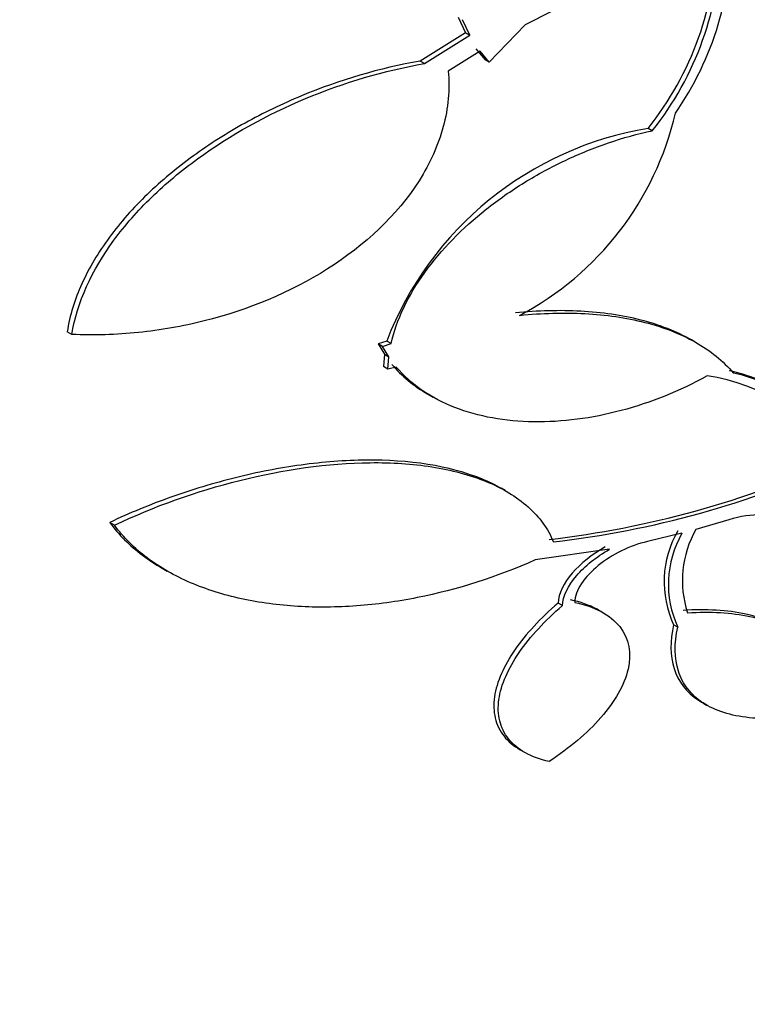
# Model space of a CAD drawing. Units: millimetres. Extents: x 0 to 835, y 0 to 1165.
# Drawn here: x 671 to 676, y 177 to 184 of the extents above; entities that cross this region are included whole.
import ezdxf
from ezdxf import colors
from ezdxf.entities.mleader import LeaderData, LeaderLine
from ezdxf.math import Vec2, Vec3

# ---------------------------------------------------------------- set-up
doc = ezdxf.new("R2010")
doc.units = ezdxf.units.MM
doc.layers.add('DV6_Défaut', color=7, linetype='Continuous')
doc.layers.add('Défaut', color=7, linetype='Continuous')

# ---------------------------------------------------------------- blocks, each defined once
blk = doc.blocks.new('_DOT')
at = {"color": 0}
blk.add_line((0, 0), (-1, 0), dxfattribs=at)
at = {"color": 0, "const_width": 0.333}
blk.add_lwpolyline([(-0.1665, 0, 1), (0.1665, 0, 1)], format="xyb", close=True, dxfattribs=at)
blk = doc.blocks.new('SE5')
at = {"layer": 'DV6_Défaut', "color": 7, "linetype": 'Continuous'}
for p, q in [((675.3435, 184.899), (674.3633, 184.4015)), ((673.8634, 184.4576), (673.9179, 184.3419)), ((673.9499, 184.3235), (673.8955, 184.4391)), ((674.3633, 184.4015), (674.0955, 184.1206)), ((673.9179, 184.3419), (673.5783, 184.1289)), ((673.6106, 184.1102), (673.9499, 184.3235)), ((673.9179, 184.3419), (673.9499, 184.3235)), ((674.027, 184.2036), (673.7883, 184.0541)), ((673.995, 184.222), (674.0636, 184.139)), ((674.0955, 184.1206), (674.027, 184.2036)), ((673.6106, 184.1102), (673.5783, 184.1289)), ((674.0955, 184.1206), (674.0636, 184.139)), ((675.3163, 183.6072), (675.2855, 183.6251)), ((670.9699, 182.0811), (670.9345, 182.1016)), ((673.3274, 182.0322), (673.2641, 182.0106)), ((673.2968, 181.9917), (673.3601, 182.0133)), ((673.3601, 182.0133), (673.3274, 182.0322)), ((675.6457, 182.0198), (675.6095, 182.0408)), ((673.2968, 181.9917), (673.2641, 182.0106)), ((673.2641, 182.0106), (673.3096, 181.933)), ((673.3424, 181.9141), (673.2968, 181.9917)), ((673.3096, 181.933), (673.3021, 181.8403)), ((673.3096, 181.933), (673.3424, 181.9141)), ((673.3348, 181.8214), (673.3424, 181.9141)), ((673.3348, 181.8214), (673.3021, 181.8403)), ((673.3993, 181.8377), (673.3348, 181.8214)), ((673.6388, 181.6323), (673.6739, 181.6121)), ((674.2133, 180.9125), (674.1837, 180.9296)), ((675.8902, 180.6932), (675.6426, 180.6202)), ((671.2886, 180.6529), (671.2532, 180.6733)), ((675.5381, 180.5922), (675.2808, 180.5299)), ((674.9951, 180.4721), (674.4399, 180.3935)), ((671.6458, 180.3308), (671.6838, 180.3089)), ((674.6425, 180.0502), (674.6102, 180.0688)), ((674.947, 179.9981), (674.912, 180.0182)), ((675.5077, 179.8883), (675.4759, 179.9067)), ((675.6953, 179.3213), (675.7233, 179.3051)), ((674.3259, 178.9711), (674.3632, 178.9495))]:
    blk.add_line(p, q, dxfattribs=at)
for centre, radius, start, end in [((673.5674, 185.0747), 2.3406, 325.19308, 1.44784), ((673.4357, 185.0986), 2.365, 321.45967, 359.18526), ((673.4635, 185.0813), 2.3677, 321.49628, 359.17869), ((673.2488, 184.2583), 2.2999, 297.83891, 346.9416), ((675.6989, 181.1169), 2.542, 99.35975, 158.89589), ((675.6095, 180.5072), 1.333, 58.38437, 77.73021), ((675.6398, 180.4892), 1.3334, 29.96157, 77.714), ((675.5359, 180.3987), 1.3851, 31.39343, 82.10666), ((673.7147, 187.7303), 7.2319, 276.57709, 294.27406), ((673.7432, 187.7064), 7.2269, 276.61052, 294.3092), ((676.3181, 180.2373), 0.7766, 150.45456, 198.07029), ((676.1692, 180.2289), 0.7645, 150.07243, 204.92323), ((676.2017, 180.211), 0.7653, 150.1285, 204.93639)]:
    blk.add_arc(centre, radius, start, end, dxfattribs=at)
for centre, major_axis, start_param, end_param in [((664.5829, 197.2562), (13.4168, 23.2385), 0, 3.401435), ((665.0425, 196.9908), (13.2942, 23.0262), 0, 3.446829), ((665.0425, 196.9908), (13.2673, 22.9797), 0, 3.381674), ((665.4668, 196.7458), (13.1729, 22.8162), 0, 3.441293), ((666.1739, 196.3376), (12.9528, 22.4349), 0, 3.465622), ((666.1739, 196.3376), (12.9253, 22.3872), 0, 3.353458), ((668.6487, 194.9087), (11.988, 20.7639), 0, 3.616357), ((669.0023, 194.7046), (-11.7925, -20.4252), 2.64128, 6.283185), ((669.0023, 194.7046), (11.8227, 20.4775), 0, 3.661631), ((669.9157, 194.1773), (-11, -19.0526), 3.141593, 6.283185), ((669.9157, 194.1773), (11.3275, 19.6198), 0, 3.527061), ((670.6228, 193.769), (-11, -19.0526), 3.141593, 6.277917), ((671.6834, 193.1566), (-10.25, -17.7535), 3.141593, 6.283185), ((672.2845, 192.8096), (-10.25, -17.7535), 3.14391, 6.280405), ((674.1583, 191.7278), (-9.4531, -16.3733), 2.561821, 6.283185), ((674.1583, 191.7278), (-9.45, -16.3679), 2.564181, 6.283185), ((674.8932, 191.3035), (-9, -15.5885), 3.141593, 6.283185), ((674.1583, 191.7278), (-9.25, -16.0215), 2.820367, 6.283185), ((674.954, 191.2684), (-9, -15.5885), 2.76398, 6.283185), ((675.5919, 190.9001), (-8.75, -15.1554), 2.61294, 6.283185), ((677.7492, 189.6546), (-7.625, -13.2069), 3.141593, 6.283185), ((677.7917, 189.63), (-7.625, -13.2069), 2.47123, 6.283185), ((678.1796, 189.4061), (-7.375, -12.7739), 2.256715, 6.283185), ((678.1796, 189.4061), (-7.375, -12.7739), 0, 0.884877)]:
    blk.add_ellipse(centre, major_axis=major_axis, ratio=0.57735, start_param=start_param, end_param=end_param, dxfattribs=at)
for points, knots in [([(673.5783, 184.1289), (673.2734, 184.0758), (672.977, 183.9885), (672.5446, 183.8087), (672.4017, 183.7398), (672.131, 183.5895), (672.0019, 183.5077), (671.7569, 183.3298), (671.6399, 183.2327), (671.4287, 183.0287), (671.3339, 182.9219), (671.1685, 182.6974), (671.0981, 182.5794), (670.9915, 182.343), (670.954, 182.2232), (670.9345, 182.1016)], [0, 0, 0, 0, 0.25, 0.25, 0.375, 0.375, 0.5, 0.5, 0.625, 0.625, 0.75, 0.75, 0.875, 0.875, 1, 1, 1, 1]), ([(670.9699, 182.0811), (671.0081, 182.3203), (671.1204, 182.5637), (671.3667, 182.8993), (671.4629, 183.0082), (671.6731, 183.2117), (671.7876, 183.3073), (672.1574, 183.5769), (672.4294, 183.7273), (673.0105, 183.9699), (673.3074, 184.0572), (673.6106, 184.1102)], [0, 0, 0, 0, 0.25, 0.25, 0.375, 0.375, 0.5, 0.5, 0.75, 0.75, 1, 1, 1, 1]), ([(673.7883, 184.0541), (673.801, 183.9182), (673.7882, 183.7766), (673.7135, 183.4992), (673.6518, 183.3628), (673.4055, 182.9745), (673.1639, 182.7493), (672.6046, 182.3945), (672.2881, 182.2645), (671.7983, 182.142), (671.6338, 182.1135), (671.3026, 182.0795), (671.1349, 182.0743), (670.9699, 182.0811)], [0, 0, 0, 0, 0.125, 0.125, 0.25, 0.25, 0.5, 0.5, 0.75, 0.75, 0.875, 0.875, 1, 1, 1, 1]), ([(673.3601, 182.0133), (673.3804, 182.1025), (673.4121, 182.1917), (673.4972, 182.3706), (673.5506, 182.4596), (673.735, 182.7161), (673.8941, 182.8782), (674.163, 183.0912), (674.2591, 183.1584), (674.4576, 183.2807), (674.5598, 183.336), (674.7702, 183.4353), (674.8793, 183.4795), (675.0974, 183.5537), (675.2067, 183.584), (675.3163, 183.6072)], [0, 0, 0, 0, 0.125, 0.125, 0.25, 0.25, 0.5, 0.5, 0.625, 0.625, 0.75, 0.75, 0.875, 0.875, 1, 1, 1, 1]), ([(675.6152, 182.0375), (675.6136, 182.0384), (675.6119, 182.0393), (675.4984, 182.1039), (675.3687, 182.1541), (675.0901, 182.2253), (674.9377, 182.2471), (674.6223, 182.264), (674.4592, 182.2595), (674.291, 182.243)], [0, 0, 0, 0, 0.004786, 0.004786, 0.336524, 0.336524, 0.668262, 0.668262, 1, 1, 1, 1]), ([(674.3228, 182.2246), (674.4913, 182.2412), (674.6541, 182.2458), (674.9682, 182.2291), (675.121, 182.2073), (675.3991, 182.1364), (675.5257, 182.0877), (675.7515, 181.9601), (675.8477, 181.8825), (675.9236, 181.792)], [0, 0, 0, 0, 0.25, 0.25, 0.5, 0.5, 0.75, 0.75, 1, 1, 1, 1]), ([(675.7261, 181.7707), (675.5197, 181.6565), (675.3054, 181.5704), (674.8613, 181.4526), (674.6424, 181.424), (674.2151, 181.4303), (674.0162, 181.4652), (673.6598, 181.6038), (673.5105, 181.7045), (673.3993, 181.8377)], [0, 0, 0, 0, 0.25, 0.25, 0.5, 0.5, 0.75, 0.75, 1, 1, 1, 1]), ([(674.1908, 180.9254), (674.1439, 180.9525), (674.0935, 180.977), (673.7965, 181.0988), (673.4915, 181.143), (673.0148, 181.1389), (672.8508, 181.1261), (672.5215, 181.081), (672.3577, 181.0489), (672.0316, 180.9678), (671.8688, 180.9185), (671.5545, 180.8064), (671.4016, 180.7434), (671.2532, 180.6733)], [0, 0, 0, 0, 0.0679204, 0.0679204, 0.3786136, 0.3786136, 0.5339602, 0.5339602, 0.6893068, 0.6893068, 0.8446534, 0.8446534, 1, 1, 1, 1]), ([(671.2886, 180.6529), (671.5859, 180.7937), (671.8987, 180.9062), (672.557, 181.0706), (672.8825, 181.1179), (673.3649, 181.1227), (673.5191, 181.1128), (673.8111, 181.0669), (673.9499, 181.0303), (674.1924, 180.9312), (674.2995, 180.8675), (674.4717, 180.7139), (674.5352, 180.6263), (674.5752, 180.5275)], [0, 0, 0, 0, 0.25, 0.25, 0.5, 0.5, 0.625, 0.625, 0.75, 0.75, 0.875, 0.875, 1, 1, 1, 1]), ([(676.2796, 180.6919), (676.2407, 180.7143), (676.1905, 180.7269), (676.0598, 180.7331), (675.9752, 180.7198), (675.8902, 180.6932)], [0, 0, 0, 0, 0.433749, 0.433749, 1, 1, 1, 1]), ([(671.2532, 180.6733), (671.3201, 180.5813), (671.4022, 180.4999), (671.5436, 180.3937), (671.5929, 180.3613), (671.6449, 180.3314)], [0, 0, 0, 0, 0.675558, 0.675558, 1, 1, 1, 1]), ([(674.4399, 180.3935), (674.1523, 180.2638), (673.8576, 180.17), (673.4053, 180.0805), (673.2519, 180.0595), (672.9528, 180.0374), (672.8058, 180.036), (672.5176, 180.0532), (672.3748, 180.0722), (672.1052, 180.1312), (671.9778, 180.171), (671.7398, 180.273), (671.6293, 180.3355), (671.4381, 180.479), (671.3558, 180.5605), (671.2886, 180.6529)], [0, 0, 0, 0, 0.25, 0.25, 0.375, 0.375, 0.5, 0.5, 0.625, 0.625, 0.75, 0.75, 0.875, 0.875, 1, 1, 1, 1]), ([(674.9633, 180.4905), (674.8658, 180.4347), (674.7801, 180.3665), (674.6541, 180.2201), (674.6133, 180.1405), (674.6102, 180.0688)], [0, 0, 0, 0, 0.5, 0.5, 1, 1, 1, 1]), ([(674.6425, 180.0502), (674.6456, 180.1217), (674.6852, 180.2002), (674.8121, 180.3481), (674.8979, 180.4163), (674.9951, 180.4721)], [0, 0, 0, 0, 0.5, 0.5, 1, 1, 1, 1]), ([(675.2808, 180.5299), (675.1482, 180.5004), (675.0142, 180.4338), (674.8091, 180.267), (674.737, 180.1643), (674.7349, 180.075)], [0, 0, 0, 0, 0.5, 0.5, 1, 1, 1, 1]), ([(674.6102, 180.0688), (674.4793, 179.9566), (674.3701, 179.8395), (674.2456, 179.659), (674.2118, 179.5995), (674.1604, 179.4822), (674.1427, 179.4236), (674.1266, 179.3113), (674.1282, 179.2584), (674.1515, 179.1593), (674.1739, 179.1126), (674.2368, 179.0332), (674.2773, 178.9994), (674.326, 178.9713)], [0, 0, 0, 0, 0.287158, 0.287158, 0.430737, 0.430737, 0.574315, 0.574315, 0.717894, 0.717894, 0.861473, 0.861473, 1, 1, 1, 1]), ([(674.5428, 178.8825), (674.4758, 178.8978), (674.4168, 178.9196), (674.315, 178.9764), (674.2722, 179.0117), (674.208, 179.0921), (674.1856, 179.1381), (674.1616, 179.2377), (674.1598, 179.2907), (674.1832, 179.4591), (674.2373, 179.58), (674.4018, 179.8193), (674.512, 179.938), (674.6425, 180.0502)], [0, 0, 0, 0, 0.125, 0.125, 0.25, 0.25, 0.375, 0.375, 0.5, 0.5, 0.75, 0.75, 1, 1, 1, 1]), ([(674.7349, 180.075), (674.8098, 180.0592), (674.8761, 180.0362), (674.9906, 179.975), (675.0379, 179.9368), (675.1423, 179.8053), (675.1623, 179.692), (675.1074, 179.4546), (675.0346, 179.33), (674.8277, 179.0936), (674.6954, 178.9825), (674.5428, 178.8825)], [0, 0, 0, 0, 0.125, 0.125, 0.25, 0.25, 0.5, 0.5, 0.75, 0.75, 1, 1, 1, 1]), ([(674.9168, 180.0155), (674.912, 180.0182), (674.9073, 180.0209), (674.8453, 180.0542), (674.7778, 180.0777), (674.7027, 180.0936)], [0, 0, 0, 0, 0.078362, 0.078362, 1, 1, 1, 1]), ([(676.2684, 179.8939), (676.1977, 179.9348), (676.1132, 179.9658), (675.8788, 180.0167), (675.7205, 180.0253), (675.5481, 180.0147)], [0, 0, 0, 0, 0.41225, 0.41225, 1, 1, 1, 1]), ([(675.5799, 179.9964), (675.752, 180.0071), (675.9093, 179.9987), (676.1853, 179.939), (676.2982, 179.8887), (676.4652, 179.7491), (676.5164, 179.6616), (676.5541, 179.4629), (676.5406, 179.3528), (676.4984, 179.2373)], [0, 0, 0, 0, 0.25, 0.25, 0.5, 0.5, 0.75, 0.75, 1, 1, 1, 1]), ([(675.4759, 179.9067), (675.4476, 179.786), (675.4479, 179.6756), (675.5107, 179.4811), (675.5724, 179.4008), (675.6719, 179.3352), (675.6809, 179.3296), (675.6902, 179.3242)], [0, 0, 0, 0, 0.476865, 0.476865, 0.953731, 0.953731, 1, 1, 1, 1]), ([(676.4984, 179.2373), (676.3334, 179.2063), (676.1798, 179.1969), (675.9038, 179.225), (675.7868, 179.2623), (675.6505, 179.3518), (675.6125, 179.3866), (675.5509, 179.4659), (675.5272, 179.5109), (675.4802, 179.6559), (675.4795, 179.7676), (675.5077, 179.8883)], [0, 0, 0, 0, 0.25, 0.25, 0.5, 0.5, 0.625, 0.625, 0.75, 0.75, 1, 1, 1, 1])]:
    blk.add_open_spline(points, degree=3, knots=knots, dxfattribs=at)
blk.add_open_spline([(673.3666, 181.8566), (673.4389, 181.7699), (673.5302, 181.6953), (673.6349, 181.6348)], degree=3, dxfattribs=at)

msp = doc.modelspace()

# ---------------------------------------------------------------- block references
at = {"layer": 'Défaut'}
msp.add_blockref('SE5', (0, 0), dxfattribs=at)

# ---------------------------------------------------------------- leaders
at = {"layer": 'Défaut', "color": 7, "linetype": 'Continuous'}
ml = msp.add_multileader_mtext('Standard', dxfattribs=at)
ml.set_content('{\\pxsm0.9;\\fSolid Edge ISO|b1||i0||c0|p34;\\W1.;28/09/2011\\P}', color=256)
ml.set_leader_properties()
ml.set_arrow_properties(name='DOT')
ml.build(insert=Vec2(0, 0))
ml.multileader.update_dxf_attribs({"leader_type": 0, "dogleg_length": 0, "arrow_head_size": 12})
ctx = ml.context
ctx.base_point, ctx.char_height, ctx.arrow_head_size, ctx.landing_gap_size = Vec3(747.0161, 1157.4602), 12, 12, 4.2
notes = []
notes.append((ctx, [(0, (0, 0, 0), (0, 0), (1, 0), 1, [])]))
ctx.mtext.insert = Vec3(749.0161, 1163.5803)
for ctx, leaders in notes:
    for number, flags, end, landing, length, lines in leaders:
        leader = LeaderData()
        leader.index, (leader.has_last_leader_line, leader.has_dogleg_vector, leader.attachment_direction) = number, flags
        leader.last_leader_point, leader.dogleg_vector, leader.dogleg_length = Vec3(end), Vec3(landing), length
        for number, points, colour, breaks in lines:
            line = LeaderLine()
            line.index, line.vertices, line.color, line.breaks = number, Vec3.list(points), colors.encode_raw_color(colour), breaks
            leader.lines.append(line)
        ctx.leaders.append(leader)

doc.saveas('drawing.dxf')
